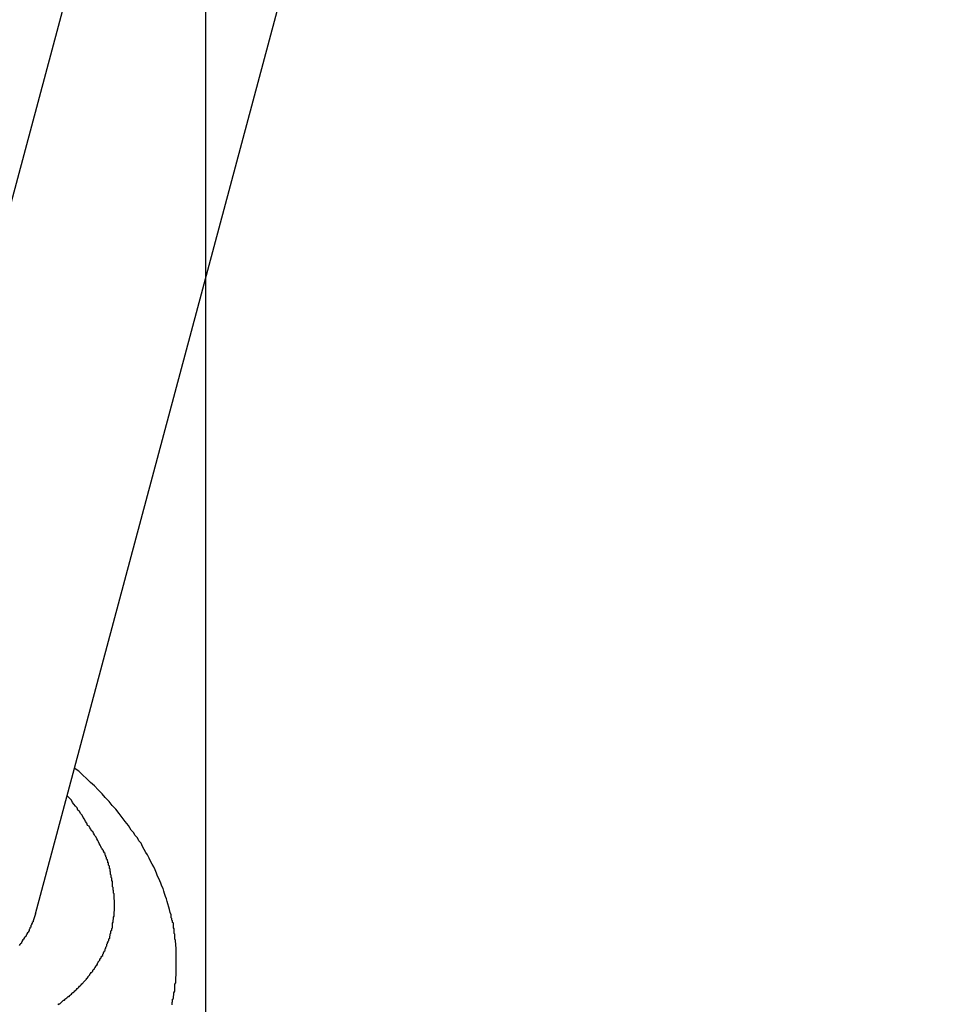
# Model space of a CAD drawing. Extents: x -39.3 to 39.3, y -32.8 to 32.8.
# Drawn here: x -22.9 to -22.6, y -16 to -15.6 of the extents above; entities that cross this region are included whole.
import ezdxf

# ---------------------------------------------------------------- set-up
doc = ezdxf.new("R2010")
doc.units = 0
for name, pattern in [('NEW_LINE125', [0]), ('NEW_LINE126', [0]), ('NEW_LINE127', [0])]:
    doc.linetypes.add(name, pattern=pattern)
doc.layers.get('0').update_dxf_attribs({"linetype": 'CONTINUOUS'})

msp = doc.modelspace()

# ---------------------------------------------------------------- linework, layer by layer
at = {"color": 0}
for points in [[(-22.8341, -21.0224), (-22.8341, 32.5394)], [(-22.8341, -21.0224), (-22.8341, 32.5394)], [(-22.8341, -21.0224), (-22.8341, 32.5394)], [(-22.8341, -21.0224), (-22.8341, 32.5394)], [(-22.8341, -21.0224), (-22.8341, 32.5394)], [(-22.8341, -21.0224), (-22.8341, 32.5394)], [(-22.8341, -21.0224), (-22.8341, 32.5394)], [(-22.8341, -21.0224), (-22.8341, 32.5394)], [(-22.8341, -21.0224), (-22.8341, 32.5394)], [(-22.8341, -21.0224), (-22.8341, 32.5394)], [(-22.8341, -21.0224), (-22.8341, 32.5394)], [(-22.8341, -21.0224), (-22.8341, 32.5394)], [(-22.8341, -21.0224), (-22.8341, 32.5394)], [(-22.8341, -21.0224), (-22.8341, 32.5394)], [(-22.8341, -21.0224), (-22.8341, 32.5394)], [(-22.8341, -21.0224), (-22.8341, 32.5394)], [(-22.8341, -21.0224), (-22.8341, 32.5394)], [(-22.8341, -21.0224), (-22.8341, 32.5394)], [(-22.8341, -21.0224), (-22.8341, 32.5394)], [(-22.8341, -21.0224), (-22.8341, 32.5394)], [(-22.8341, -21.0224), (-22.8341, 32.5394)], [(-22.8999, -15.9737), (-20.5971, -7.3775)], [(-22.8999, -15.9737), (-20.5971, -7.3775)], [(-22.8999, -15.9737), (-20.5971, -7.3775)], [(-22.8999, -15.9737), (-20.5971, -7.3775)], [(-22.8999, -15.9737), (-20.5971, -7.3775)], [(-22.8999, -15.9737), (-20.5971, -7.3775)], [(-22.8999, -15.9737), (-20.5971, -7.3775)], [(-22.8999, -15.9737), (-20.5971, -7.3775)], [(-22.8999, -15.9737), (-20.5971, -7.3775)], [(-22.8999, -15.9737), (-20.5971, -7.3775)], [(-22.8999, -15.9737), (-20.5971, -7.3775)], [(-22.8999, -15.9737), (-20.5971, -7.3775)], [(-22.8999, -15.9737), (-20.5971, -7.3775)], [(-22.8999, -15.9737), (-20.5971, -7.3775)], [(-22.8999, -15.9737), (-20.5971, -7.3775)], [(-22.8999, -15.9737), (-20.5971, -7.3775)], [(-22.8999, -15.9737), (-20.5971, -7.3775)], [(-22.8999, -15.9737), (-20.5971, -7.3775)], [(-22.8999, -15.9737), (-20.5971, -7.3775)], [(-22.8999, -15.9737), (-20.5971, -7.3775)], [(-22.8999, -15.9737), (-20.5971, -7.3775)], [(-22.8471, -16.0088), (-22.8471, -16.0085), (-22.8471, -16.0085), (-22.8471, -16.0082), (-22.8471, -16.0082), (-22.8471, -16.0079), (-22.8471, -16.0079), (-22.8469, -16.0076), (-22.8469, -16.0076), (-22.8469, -16.0073), (-22.8469, -16.0073), (-22.8469, -16.007), (-22.8469, -16.007), (-22.8469, -16.0067), (-22.8469, -16.0067), (-22.8469, -16.0067), (-22.8466, -16.0064), (-22.8466, -16.0063), (-22.8466, -16.006), (-22.8466, -16.006), (-22.8466, -16.0057), (-22.8466, -16.0057), (-22.8466, -16.0054), (-22.8466, -16.0054), (-22.8464, -16.0051), (-22.8464, -16.0051), (-22.8464, -16.0048), (-22.8464, -16.0048), (-22.8464, -16.0045), (-22.8464, -16.0045), (-22.8464, -16.0042), (-22.8464, -16.0042), (-22.8464, -16.0042), (-22.8461, -16.0036), (-22.8461, -16.0033), (-22.8461, -16.0027), (-22.8461, -16.0024), (-22.846, -16.0018), (-22.846, -16.0015), (-22.846, -16.0012), (-22.846, -16.0009), (-22.8457, -16.0003), (-22.8457, -16), (-22.8457, -15.9997), (-22.8457, -15.9994), (-22.8457, -15.9988), (-22.8457, -15.9985), (-22.8457, -15.9982), (-22.8457, -15.9979), (-22.8457, -15.9979), (-22.8456, -15.9976), (-22.8456, -15.9973), (-22.8456, -15.997), (-22.8456, -15.997), (-22.8456, -15.9967), (-22.8456, -15.9965), (-22.8456, -15.9962), (-22.8456, -15.9962), (-22.8456, -15.9959), (-22.8456, -15.9956), (-22.8456, -15.9953), (-22.8456, -15.9953), (-22.8456, -15.995), (-22.8456, -15.995), (-22.8456, -15.9947), (-22.8456, -15.9947), (-22.8456, -15.9947), (-22.8455, -15.9938), (-22.8455, -15.9932), (-22.8455, -15.9923), (-22.8455, -15.9917), (-22.8455, -15.9908), (-22.8455, -15.9902), (-22.8455, -15.9896), (-22.8455, -15.989), (-22.8455, -15.9881), (-22.8455, -15.9875), (-22.8455, -15.9867), (-22.8457, -15.9861), (-22.8457, -15.9852), (-22.8458, -15.9846), (-22.8458, -15.984), (-22.8461, -15.9834), (-22.8461, -15.9834), (-22.8461, -15.9828), (-22.8461, -15.9822), (-22.8461, -15.9816), (-22.8463, -15.9813), (-22.8463, -15.9807), (-22.8463, -15.9801), (-22.8463, -15.9795), (-22.8466, -15.9792), (-22.8466, -15.9786), (-22.8466, -15.978), (-22.8466, -15.9774), (-22.8469, -15.9771), (-22.8469, -15.9765), (-22.8472, -15.9762), (-22.8472, -15.9756), (-22.8475, -15.9753), (-22.8475, -15.9753), (-22.8475, -15.9741), (-22.8478, -15.9732), (-22.8481, -15.972), (-22.8484, -15.9711), (-22.8487, -15.9699), (-22.849, -15.969), (-22.8493, -15.968), (-22.8497, -15.9671), (-22.85, -15.9659), (-22.8503, -15.965), (-22.8506, -15.964), (-22.8511, -15.9631), (-22.8514, -15.9619), (-22.8519, -15.961), (-22.8522, -15.9601), (-22.8528, -15.9592), (-22.8528, -15.9592), (-22.8531, -15.958), (-22.8537, -15.9568), (-22.8542, -15.9556), (-22.8548, -15.9546), (-22.8554, -15.9534), (-22.856, -15.9522), (-22.8566, -15.951), (-22.8573, -15.9501), (-22.8579, -15.9489), (-22.8585, -15.9477), (-22.8591, -15.9465), (-22.8599, -15.9456), (-22.8605, -15.9444), (-22.8614, -15.9435), (-22.862, -15.9423), (-22.8629, -15.9414), (-22.8629, -15.9414), (-22.864, -15.9396), (-22.8652, -15.9381), (-22.8664, -15.9365), (-22.8676, -15.935), (-22.8688, -15.9334), (-22.8702, -15.9319), (-22.8714, -15.9304), (-22.8729, -15.9289), (-22.8741, -15.9274), (-22.8756, -15.9259), (-22.8771, -15.9244), (-22.8786, -15.923), (-22.8801, -15.9215), (-22.8816, -15.9202), (-22.8831, -15.9187), (-22.8849, -15.9175)], [(-22.8911, -16.0088), (-22.8908, -16.0085), (-22.8905, -16.0085), (-22.8902, -16.0082), (-22.8902, -16.0082), (-22.8902, -16.0082), (-22.8899, -16.0079), (-22.8896, -16.0076), (-22.8893, -16.0073), (-22.8893, -16.0073), (-22.889, -16.007), (-22.8887, -16.007), (-22.8884, -16.0067), (-22.8884, -16.0067), (-22.8881, -16.0064), (-22.8878, -16.0062), (-22.8875, -16.0059), (-22.8875, -16.0059), (-22.8872, -16.0056), (-22.8869, -16.0056), (-22.8866, -16.0053), (-22.8866, -16.0053), (-22.8866, -16.0053), (-22.8863, -16.005), (-22.886, -16.0047), (-22.8857, -16.0044), (-22.8857, -16.0044), (-22.8854, -16.0041), (-22.8852, -16.0041), (-22.8849, -16.0038), (-22.8849, -16.0038), (-22.8846, -16.0035), (-22.8843, -16.0032), (-22.884, -16.0029), (-22.884, -16.0029), (-22.8837, -16.0026), (-22.8837, -16.0026), (-22.8834, -16.0023), (-22.8834, -16.0023), (-22.8834, -16.0023), (-22.8831, -16.002), (-22.8828, -16.0017), (-22.8825, -16.0014), (-22.8825, -16.0014), (-22.8822, -16.0011), (-22.8822, -16.0011), (-22.8819, -16.0008), (-22.8819, -16.0008), (-22.8816, -16.0005), (-22.8814, -16.0002), (-22.8811, -15.9999), (-22.8811, -15.9999), (-22.8808, -15.9996), (-22.8808, -15.9996), (-22.8805, -15.9993), (-22.8805, -15.9993), (-22.8805, -15.9993), (-22.8802, -15.999), (-22.8801, -15.9987), (-22.8798, -15.9984), (-22.8798, -15.9984), (-22.8795, -15.9981), (-22.8795, -15.9979), (-22.8792, -15.9976), (-22.8792, -15.9976), (-22.8789, -15.9973), (-22.8789, -15.997), (-22.8786, -15.9967), (-22.8786, -15.9967), (-22.8783, -15.9964), (-22.8783, -15.9964), (-22.878, -15.9961), (-22.878, -15.9961), (-22.878, -15.9961), (-22.8777, -15.9958), (-22.8777, -15.9955), (-22.8774, -15.9952), (-22.8774, -15.9952), (-22.8771, -15.9949), (-22.8771, -15.9947), (-22.8768, -15.9944), (-22.8768, -15.9944), (-22.8765, -15.9941), (-22.8765, -15.9938), (-22.8762, -15.9935), (-22.8762, -15.9935), (-22.8759, -15.9932), (-22.8759, -15.9931), (-22.8759, -15.9928), (-22.8759, -15.9928), (-22.8759, -15.9928), (-22.8756, -15.9925), (-22.8756, -15.9922), (-22.8753, -15.9919), (-22.8753, -15.9919), (-22.875, -15.9916), (-22.875, -15.9913), (-22.8748, -15.991), (-22.8748, -15.991), (-22.8745, -15.9907), (-22.8745, -15.9904), (-22.8742, -15.9901), (-22.8742, -15.9901), (-22.8739, -15.9898), (-22.8739, -15.9896), (-22.8739, -15.9893), (-22.8739, -15.9893), (-22.8739, -15.9893), (-22.8736, -15.989), (-22.8736, -15.9887), (-22.8733, -15.9884), (-22.8733, -15.9882), (-22.873, -15.9879), (-22.873, -15.9876), (-22.873, -15.9873), (-22.873, -15.9873), (-22.8727, -15.987), (-22.8727, -15.9867), (-22.8726, -15.9864), (-22.8726, -15.9864), (-22.8723, -15.9861), (-22.8723, -15.9858), (-22.8723, -15.9855), (-22.8723, -15.9855), (-22.8723, -15.9855), (-22.872, -15.9852), (-22.872, -15.9849), (-22.8718, -15.9846), (-22.8718, -15.9843), (-22.8715, -15.984), (-22.8715, -15.9837), (-22.8715, -15.9834), (-22.8715, -15.9834), (-22.8712, -15.9831), (-22.8712, -15.9828), (-22.8712, -15.9825), (-22.8712, -15.9824), (-22.871, -15.9821), (-22.871, -15.9818), (-22.871, -15.9815), (-22.871, -15.9815), (-22.871, -15.9815), (-22.8707, -15.9812), (-22.8707, -15.9809), (-22.8707, -15.9806), (-22.8707, -15.9803), (-22.8704, -15.98), (-22.8704, -15.9797), (-22.8704, -15.9794), (-22.8704, -15.9794), (-22.8701, -15.9791), (-22.8701, -15.9788), (-22.8701, -15.9785), (-22.8701, -15.9782), (-22.8701, -15.9779), (-22.8701, -15.9776), (-22.8701, -15.9773), (-22.8701, -15.9773), (-22.8701, -15.9773), (-22.8698, -15.977), (-22.8698, -15.9767), (-22.8698, -15.9764), (-22.8698, -15.9761), (-22.8697, -15.9758), (-22.8697, -15.9755), (-22.8697, -15.9752), (-22.8697, -15.975), (-22.8695, -15.9747), (-22.8695, -15.9744), (-22.8695, -15.9741), (-22.8695, -15.9738), (-22.8695, -15.9735), (-22.8695, -15.9732), (-22.8695, -15.9729), (-22.8695, -15.9729), (-22.8695, -15.9729), (-22.8694, -15.9726), (-22.8694, -15.9723), (-22.8694, -15.972), (-22.8694, -15.9717), (-22.8694, -15.9714), (-22.8694, -15.9711), (-22.8694, -15.9708), (-22.8694, -15.9705), (-22.8694, -15.9702), (-22.8694, -15.9699), (-22.8694, -15.9696), (-22.8694, -15.9693), (-22.8694, -15.969), (-22.8694, -15.9687), (-22.8694, -15.9684), (-22.8695, -15.9682), (-22.8695, -15.9682), (-22.8695, -15.9678), (-22.8695, -15.9675), (-22.8695, -15.9672), (-22.8695, -15.9669), (-22.8695, -15.9666), (-22.8695, -15.9663), (-22.8695, -15.966), (-22.8697, -15.9657), (-22.8697, -15.9654), (-22.8697, -15.9651), (-22.8697, -15.9648), (-22.8698, -15.9645), (-22.8698, -15.9642), (-22.8698, -15.9639), (-22.8698, -15.9636), (-22.8701, -15.9633), (-22.8701, -15.9633), (-22.8701, -15.963), (-22.8701, -15.9627), (-22.8701, -15.9624), (-22.8701, -15.9621), (-22.8701, -15.9618), (-22.8701, -15.9615), (-22.8701, -15.9612), (-22.8704, -15.9609), (-22.8704, -15.9606), (-22.8704, -15.9603), (-22.8704, -15.96), (-22.8706, -15.9597), (-22.8706, -15.9594), (-22.8706, -15.9591), (-22.8706, -15.9588), (-22.8709, -15.9585), (-22.8709, -15.9585), (-22.8709, -15.9582), (-22.8709, -15.9579), (-22.8709, -15.9576), (-22.871, -15.9573), (-22.871, -15.957), (-22.871, -15.9567), (-22.871, -15.9564), (-22.8713, -15.9562), (-22.8713, -15.9559), (-22.8713, -15.9556), (-22.8713, -15.9553), (-22.8716, -15.955), (-22.8716, -15.9547), (-22.8716, -15.9544), (-22.8716, -15.9541), (-22.8719, -15.9541), (-22.8719, -15.9541), (-22.8719, -15.9535), (-22.8721, -15.9532), (-22.8721, -15.9529), (-22.8724, -15.9526), (-22.8724, -15.952), (-22.8727, -15.9517), (-22.8727, -15.9514), (-22.873, -15.9511), (-22.873, -15.9505), (-22.8733, -15.9502), (-22.8733, -15.9499), (-22.8736, -15.9496), (-22.8736, -15.9493), (-22.8739, -15.949), (-22.8741, -15.9487), (-22.8744, -15.9484), (-22.8744, -15.9484), (-22.8746, -15.9478), (-22.8749, -15.9472), (-22.8752, -15.9466), (-22.8755, -15.946), (-22.8758, -15.9454), (-22.8761, -15.9448), (-22.8764, -15.9442), (-22.8768, -15.9438), (-22.8771, -15.9432), (-22.8774, -15.9426), (-22.8777, -15.942), (-22.8782, -15.9417), (-22.8785, -15.9411), (-22.8788, -15.9405), (-22.8791, -15.9399), (-22.8797, -15.9396), (-22.8797, -15.9396), (-22.88, -15.9387), (-22.8806, -15.9381), (-22.8809, -15.9372), (-22.8815, -15.9366), (-22.8818, -15.9357), (-22.8824, -15.9351), (-22.8829, -15.9343), (-22.8835, -15.9337), (-22.8838, -15.9328), (-22.8844, -15.9322), (-22.885, -15.9314), (-22.8856, -15.9308), (-22.8859, -15.9299), (-22.8865, -15.9293), (-22.8871, -15.9287), (-22.8877, -15.9281)], [(-22.8999, -15.9737), (-22.9008, -15.9765), (-22.9008, -15.9765), (-22.9008, -15.9765), (-22.9008, -15.9768), (-22.9008, -15.9768), (-22.9011, -15.9771), (-22.9011, -15.9771), (-22.9011, -15.9774), (-22.9011, -15.9774), (-22.9014, -15.9777), (-22.9014, -15.9777), (-22.9014, -15.978), (-22.9014, -15.978), (-22.9017, -15.9783), (-22.9017, -15.9783), (-22.9017, -15.9786), (-22.9017, -15.9789), (-22.902, -15.9792), (-22.902, -15.9792), (-22.902, -15.9792), (-22.902, -15.9795), (-22.902, -15.9795), (-22.9023, -15.9798), (-22.9023, -15.9798), (-22.9023, -15.9801), (-22.9023, -15.9802), (-22.9026, -15.9805), (-22.9026, -15.9805), (-22.9026, -15.9808), (-22.9026, -15.9808), (-22.9029, -15.9811), (-22.9029, -15.9811), (-22.9032, -15.9814), (-22.9032, -15.9817), (-22.9035, -15.982), (-22.9035, -15.982), (-22.9035, -15.982), (-22.9035, -15.9823), (-22.9035, -15.9823), (-22.9038, -15.9826), (-22.9038, -15.9826), (-22.9041, -15.9829), (-22.9041, -15.9829), (-22.9044, -15.9832), (-22.9044, -15.9832), (-22.9044, -15.9835), (-22.9044, -15.9835), (-22.9047, -15.9838), (-22.9047, -15.9838), (-22.905, -15.9841), (-22.905, -15.9844), (-22.9053, -15.9847), (-22.9053, -15.9847), (-22.9053, -15.9847), (-22.9053, -15.985), (-22.9053, -15.985), (-22.9056, -15.9853), (-22.9056, -15.9853), (-22.9059, -15.9856), (-22.9059, -15.9856), (-22.9062, -15.9859)], [(-22.8999, -15.9737), (-22.8999, -15.9737)]]:
    msp.add_lwpolyline(points, dxfattribs=at)
at = {"color": 0, "linetype": 'NEW_LINE125'}
msp.add_lwpolyline([(-23.0841, -16.352), (-20.6744, -7.3568)], dxfattribs=at)
at = {"color": 0, "linetype": 'NEW_LINE126'}
msp.add_lwpolyline([(-23.0841, -16.352), (-20.6744, -7.3568)], dxfattribs=at)
at = {"color": 0, "linetype": 'NEW_LINE127'}
msp.add_lwpolyline([(-23.0841, -16.352), (-20.6744, -7.3568)], dxfattribs=at)
at = {"color": 0, "linetype": ''}
msp.add_lwpolyline([(-23.0841, -16.352), (-20.6744, -7.3568)], dxfattribs=at)
msp.add_lwpolyline([(-23.0841, -16.352), (-20.6744, -7.3568)], dxfattribs=at)
msp.add_lwpolyline([(-23.0841, -16.352), (-20.6744, -7.3568)], dxfattribs=at)
msp.add_lwpolyline([(-23.0841, -16.352), (-20.6744, -7.3568)], dxfattribs=at)
msp.add_lwpolyline([(-23.0841, -16.352), (-20.6744, -7.3568)], dxfattribs=at)
msp.add_lwpolyline([(-23.0841, -16.352), (-20.6744, -7.3568)], dxfattribs=at)
msp.add_lwpolyline([(-23.0841, -16.352), (-20.6744, -7.3568)], dxfattribs=at)
msp.add_lwpolyline([(-23.0841, -16.352), (-20.6744, -7.3568)], dxfattribs=at)
msp.add_lwpolyline([(-23.0841, -16.352), (-20.6744, -7.3568)], dxfattribs=at)
msp.add_lwpolyline([(-23.0841, -16.352), (-20.6744, -7.3568)], dxfattribs=at)
msp.add_lwpolyline([(-23.0841, -16.352), (-20.6744, -7.3568)], dxfattribs=at)
msp.add_lwpolyline([(-23.0841, -16.352), (-20.6744, -7.3568)], dxfattribs=at)
msp.add_lwpolyline([(-23.0841, -16.352), (-20.6744, -7.3568)], dxfattribs=at)
msp.add_lwpolyline([(-23.0841, -16.352), (-20.6744, -7.3568)], dxfattribs=at)
msp.add_lwpolyline([(-23.0841, -16.352), (-20.6744, -7.3568)], dxfattribs=at)
msp.add_lwpolyline([(-23.0841, -16.352), (-20.6744, -7.3568)], dxfattribs=at)
msp.add_lwpolyline([(-23.0841, -16.352), (-20.6744, -7.3568)], dxfattribs=at)
msp.add_lwpolyline([(-23.0841, -16.352), (-20.6744, -7.3568)], dxfattribs=at)

doc.saveas('drawing.dxf')
